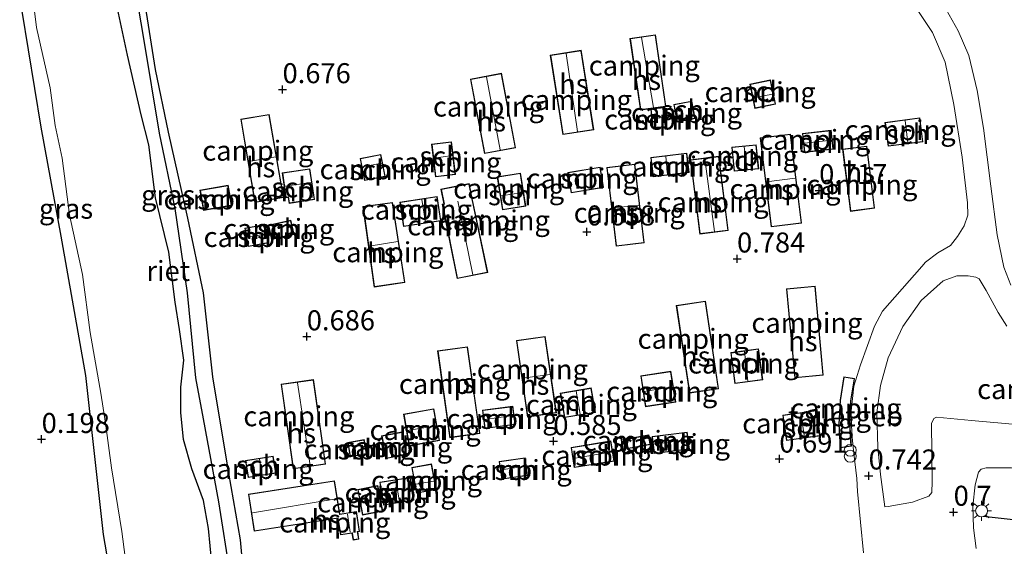
# Model space of a CAD drawing. Units: metres. Extents: x 150000 to 158237, y 550000 to 556252.
# Drawn here: x 156771 to 156894, y 553105 to 553171 of the extents above; entities that cross this region are included whole.
import ezdxf
from ezdxf.enums import TextEntityAlignment as Align

# ---------------------------------------------------------------- set-up
doc = ezdxf.new("R2010")
doc.units = ezdxf.units.M
doc.layers.get('0').update_dxf_attribs({"lineweight": 25})
for name, color, linetype in [('B-ME-GW-HOOGTEPUNT-S-B1', 10, 'Continuous'), ('B-ME-GW-INSTEEKWATERGANG-L-B1', 10, 'Continuous'), ('B-ME-IE-RIET-GV-B6', 10, 'Continuous'), ('B-ME-IE-TERREINAFSCHEIDING-HAAG-L-B1', 10, 'Continuous')]:
    doc.layers.add(name, color=color, linetype=linetype)
for name, color, linetype, lineweight in [('B-ME-IE-GRASLAND-GV-B6', 93, 'Continuous', 18), ('B-ME-IE-GRONDWERKLIJN-GROND_INGERICHT-GV-B6', 253, 'Continuous', 18), ('B-ME-IE-INRICHTINGSELEMENT-S-B1', 253, 'Continuous', 18), ('B-ME-IE-MEUBILAIR_WEGMEUBILAIR-LICHTMAST-S-B1', 8, 'Continuous', 18), ('B-ME-KG-KADASTRAAL-DAKRAND-L-B1', 13, 'Continuous', 18), ('B-ME-KG-KADASTRAAL-NOKLIJN-L-B1', 13, 'Continuous', 18), ('B-ME-OG-BEBOUWING-GV-B6', 173, 'Continuous', 18), ('B-ME-OG-WATER-GV-B6', 153, 'Continuous', 18), ('B-ME-VH-VERH_SOORT-BITUMEN-GV-B6', 8, 'IE-TERREINAFSCHEIDING-NATUURLIJK-HOUTWAL', 18)]:
    doc.layers.add(name, color=color, linetype=linetype, lineweight=lineweight)
doc.styles.add('NLCS-ISO', font='NLCS-ISO.TTF')
doc.linetypes.add('IE-TERREINAFSCHEIDING-NATUURLIJK-HOUTWAL', pattern='A,7,-1.5,[67,NLCS.SHX,S=0.75,R=45,X=0,Y=0],-1.5,7,-1.5,[70,NLCS.SHX,S=0.75,R=0,X=0,Y=0],-1.5', length=20)

# ---------------------------------------------------------------- blocks, each defined once
blk = doc.blocks.new('hoogtepunt')
for p, q in [((-0.5, 0), (0.5, 0)), ((0, 0.5), (0, -0.5))]:
    blk.add_line(p, q)
blk = doc.blocks.new('prullenbak')
for centre in [(-0.375, 0), (0.375, 0)]:
    blk.add_circle(centre, 0.75)
blk = doc.blocks.new('lantaarnpaal')
for p, q in [((0, 0.75), (0, 1.25)), ((-0.75, 0), (-1.25, 0)), ((-0.88, 0.88), (-0.53, 0.53)), ((0.53, 0.53), (0.88, 0.88)), ((0.75, 0), (1.25, 0)), ((-0.53, -0.53), (-0.88, -0.88)), ((0, -0.75), (0, -1.25)), ((0.53, -0.53), (0.88, -0.88))]:
    blk.add_line(p, q)
blk.add_circle((0, 0), 0.75)

msp = doc.modelspace()

# ---------------------------------------------------------------- linework, layer by layer
at = {"layer": 'B-ME-GW-INSTEEKWATERGANG-L-B1'}
for points in [[(156757.666, 553258.057, 0.284), (156757.963, 553257.3, 0.247), (156758.151, 553256.822, 0.254), (156758.405, 553251.541, 0.158), (156760.635, 553238.512, 0.153), (156764.162, 553220.431, 0.18), (156766.002, 553214.35, 0.164), (156766.517, 553211.804, 0.148), (156766.663, 553206.888, 0.126), (156768.15, 553193.956, 0.094), (156770.227, 553176.755, 0.068), (156773.385, 553157.375, 0.212), (156775.897, 553143.795, 0.11), (156778.953, 553126.368, 0.116), (156781.18, 553106.513, 0.164), (156783.742, 553091.559, 0.164), (156786.74, 553076.337, 0.153), (156788.679, 553064.294, 0.153), (156791.024, 553048.998, 0.158), (156792.805, 553038.693, 0.27), (156792.408, 553035.725, 0.666)], [(156799.003, 553098.154, 0.517), (156798.314, 553105.846, 0.527), (156796.839, 553114.178, 0.522), (156794.864, 553126.211, 0.506), (156793.703, 553136.7, 0.469), (156791.733, 553146.036, 0.431), (156789.305, 553156.784, 0.389), (156787.705, 553164.603, 0.389), (156786.433, 553172.519, 0.319), (156786.946, 553173.465, 0.351), (156786.671, 553176.002, 0.421), (156785.18, 553183.854, 0.559), (156786.29, 553184.262, 0.602), (156786.444, 553184.545, 0.602), (156785.578, 553184.924, 0.586), (156784.358, 553185.158, 0.607), (156783.635, 553188.673, 0.634), (156783.091, 553193.592, 0.607), (156783.671, 553194.715, 0.714), (156782.671, 553204.26, 0.703), (156781.27, 553213.685, 0.623)]]:
    msp.add_polyline3d(points, dxfattribs=at)
at = {"layer": 'B-ME-IE-GRASLAND-GV-B6'}
for points in [[(156797.024, 553101.348, -0.39), (156795.552, 553110.62, -0.39), (156793.646, 553120.956, -0.39), (156792.685, 553126.083, -0.39), (156791.646, 553136.715, -0.39), (156790.121, 553147.244, -0.39), (156788.169, 553156.66, -0.39), (156786.195, 553168.46, -0.39), (156784.896, 553176.072, -0.39), (156783.858, 553182.806, -0.39), (156782.36, 553189.882, -0.39), (156781.53, 553196.718, -0.39), (156779.963, 553204.967, -0.39), (156778.6, 553216.972, -0.39), (156778.381, 553218.029, -0.39), (156777.911, 553220.483, -0.39), (156777.651, 553221.172, -0.39), (156773.736, 553236.109, -0.39), (156773.102, 553239.056, -0.39)], [(156770.449, 553189.366, -0.39), (156770.986, 553185.676, -0.39), (156771.782, 553178.294, -0.39), (156772.856, 553169.843, -0.39), (156774.537, 553162.286, -0.39), (156775.172, 553157.593, -0.39), (156776.058, 553153.531, -0.39), (156776.961, 553146.457, -0.39), (156778.574, 553138.999, -0.39), (156779.531, 553131.744, -0.39), (156780.863, 553124.163, -0.39), (156781.447, 553120.447, -0.39), (156782.195, 553114.836, -0.39), (156783.478, 553106.883, -0.39), (156783.911, 553103.678, -0.39)], [(156770.227, 553176.755, 0.068), (156773.385, 553157.375, 0.212), (156775.897, 553143.795, 0.11), (156778.953, 553126.368, 0.116), (156781.18, 553106.513, 0.164), (156783.742, 553091.559, 0.164)], [(156783.742, 553091.559, 0.164), (156781.18, 553106.513, 0.164), (156778.953, 553126.368, 0.116), (156775.897, 553143.795, 0.11), (156773.385, 553157.375, 0.212), (156770.227, 553176.755, 0.068)], [(156786.433, 553172.519, 0.319), (156787.705, 553164.603, 0.389), (156789.305, 553156.784, 0.389), (156791.733, 553146.036, 0.431), (156793.703, 553136.7, 0.469), (156794.864, 553126.211, 0.506), (156796.839, 553114.178, 0.522), (156798.314, 553105.846, 0.527), (156799.003, 553098.154, 0.517)], [(156890.184, 553104.76, 0.651), (156889.86, 553107.335, 0.651), (156889.771, 553110.06, 0.64), (156890.056, 553112.736, 0.64), (156890.472, 553114.295, 0.64), (156890.799, 553114.671, 0.646), (156891.422, 553114.855, 0.657), (156894.615, 553114.843, 0.683), (156896.193, 553114.632, 0.721)]]:
    msp.add_polyline3d(points, dxfattribs=at)
at = {"layer": 'B-ME-IE-GRONDWERKLIJN-GROND_INGERICHT-GV-B6'}
for points in [[(156799.003, 553098.154, 0.517), (156798.314, 553105.846, 0.527), (156796.839, 553114.178, 0.522), (156794.864, 553126.211, 0.506), (156793.703, 553136.7, 0.469), (156791.733, 553146.036, 0.431), (156789.305, 553156.784, 0.389), (156787.705, 553164.603, 0.389), (156786.433, 553172.519, 0.319)], [(156882.492, 553172.596, 0.857), (156884.727, 553169.226, 0.846), (156886.308, 553165.503, 0.846), (156887.388, 553160.234, 0.814), (156888.461, 553153.646, 0.76), (156889.114, 553147.931, 0.749), (156889.171, 553146.391, 0.744), (156888.679, 553145.088, 0.755), (156887.845, 553143.723, 0.707), (156886.972, 553142.627, 0.712), (156885.414, 553141.687, 0.717), (156883.885, 553140.515, 0.68), (156883.395, 553140.011, 0.669), (156878.506, 553134.412, 0.674), (156877.499, 553132.557, 0.669), (156875.736, 553127.724, 0.674), (156874.894, 553125.04, 0.68), (156874.571, 553121.951, 0.664), (156874.667, 553119.065, 0.658), (156874.9, 553116.659, 0.664), (156875.277, 553113.497, 0.653), (156875.355, 553111.884, 0.637), (156876.138, 553104.252, 0.621)], [(156894.529, 553137.668, 0.777), (156893.63, 553139.902, 0.772), (156892.829, 553143.95, 0.798), (156892.023, 553150.02, 0.814), (156891.113, 553157.25, 0.841), (156890.311, 553161.972, 0.83), (156889.292, 553166.353, 0.862), (156887.951, 553169.408, 0.867), (156886.441, 553172.095, 0.883)], [(156846.954, 553168.481, 0.693), (156848.258, 553159.525, 0.693), (156851.43, 553159.987, 0.693), (156850.126, 553168.943, 0.693), (156846.954, 553168.481, 0.693)], [(156842.427, 553157.061, 0.755), (156840.879, 553166.987, 0.755), (156837.006, 553166.383, 0.755), (156838.554, 553156.457, 0.755), (156842.427, 553157.061, 0.755)], [(156827.036, 553163.393, 0.601), (156828.79, 553154.092, 0.601), (156832.662, 553154.822, 0.601), (156830.908, 553164.123, 0.601), (156827.036, 553163.393, 0.601)], [(156861.945, 553162.769, 0.724), (156862.559, 553159.733, 0.724), (156865.134, 553160.254, 0.724), (156864.52, 553163.29, 0.724), (156861.945, 553162.769, 0.724)], [(156851.412, 553157.443, 0.58), (156851.178, 553159.85, 0.58), (156849.556, 553159.692, 0.58), (156849.79, 553157.285, 0.58), (156851.412, 553157.443, 0.58)], [(156855.092, 553158.466, 0.631), (156854.669, 553160.653, 0.631), (156852.419, 553160.218, 0.631), (156852.842, 553158.031, 0.631), (156855.092, 553158.466, 0.631)], [(156798.34, 553158.372, 0.57), (156800.123, 553147.977, 0.57), (156803.683, 553148.588, 0.57), (156801.9, 553158.983, 0.57), (156798.34, 553158.372, 0.57)], [(156878.803, 553157.992, 0.693), (156879.19, 553154.998, 0.693), (156883.534, 553155.559, 0.693), (156883.147, 553158.553, 0.693), (156878.803, 553157.992, 0.693)], [(156868.387, 553145.41, 0.728), (156867.009, 553156.531, 0.728), (156863.217, 553156.061, 0.728), (156864.595, 553144.94, 0.728), (156868.387, 553145.41, 0.728)], [(156868.498, 553156.596, 0.736), (156868.767, 553154.241, 0.736), (156872.353, 553154.65, 0.736), (156872.084, 553157.005, 0.736), (156868.498, 553156.596, 0.736)], [(156825.152, 553151.49, 0.651), (156824.661, 553155.564, 0.651), (156822.186, 553155.266, 0.651), (156822.677, 553151.192, 0.651), (156825.152, 553151.49, 0.651)], [(156859.67, 553154.883, 0.728), (156859.984, 553151.877, 0.728), (156863.03, 553152.195, 0.728), (156862.716, 553155.201, 0.728), (156859.67, 553154.883, 0.728)], [(156877.516, 553147.257, 0.697), (156876.519, 553155.028, 0.697), (156873.516, 553154.643, 0.697), (156874.513, 553146.872, 0.697), (156877.516, 553147.257, 0.697)], [(156816.381, 553151.245, 0.643), (156815.828, 553153.992, 0.643), (156813.262, 553153.475, 0.643), (156813.815, 553150.728, 0.643), (156816.381, 553151.245, 0.643)], [(156854.336, 553151.718, 0.728), (156854.048, 553154.146, 0.728), (156849.558, 553153.613, 0.728), (156849.846, 553151.185, 0.728), (156854.336, 553151.718, 0.728)], [(156859.221, 553144.488, 0.728), (156858.072, 553153.753, 0.728), (156854.513, 553153.312, 0.728), (156855.662, 553144.047, 0.728), (156859.221, 553144.488, 0.728)], [(156848.735, 553142.939, 0.767), (156847.551, 553152.769, 0.767), (156844.057, 553152.348, 0.767), (156845.241, 553142.518, 0.767), (156848.735, 553142.939, 0.767)], [(156807.555, 553148.345, 0.613), (156806.979, 553152.203, 0.613), (156803.528, 553151.688, 0.613), (156803.991, 553148.583, 0.613), (156804.278, 553148.626, 0.613), (156804.391, 553147.873, 0.613), (156807.555, 553148.345, 0.613)], [(156830.385, 553151.197, 0.643), (156831.037, 553147.052, 0.643), (156833.935, 553147.508, 0.643), (156833.283, 553151.653, 0.643), (156830.385, 553151.197, 0.643)], [(156839.192, 553151.729, 0.592), (156839.61, 553149.192, 0.592), (156843.662, 553149.86, 0.592), (156843.244, 553152.397, 0.592), (156839.192, 553151.729, 0.592)], [(156797.228, 553147.606, 0.599), (156796.792, 553150.134, 0.599), (156793.243, 553149.522, 0.599), (156793.679, 553146.994, 0.599), (156797.228, 553147.606, 0.599)], [(156829.192, 553139.239, 0.686), (156827.259, 553148.437, 0.686), (156826.876, 553150.346, 0.686), (156823.352, 553149.638, 0.686), (156823.715, 553147.831, 0.686), (156823.515, 553147.791, 0.686), (156825.387, 553138.474, 0.686), (156829.192, 553139.239, 0.686)], [(156818.223, 553148.032, 0.554), (156818.692, 553144.973, 0.554), (156823.35, 553145.687, 0.554), (156822.881, 553148.746, 0.554), (156818.223, 553148.032, 0.554)], [(156818.845, 553137.973, 0.707), (156817.292, 553148.004, 0.707), (156813.607, 553147.496, 0.707), (156814.997, 553137.417, 0.707), (156818.845, 553137.973, 0.707)], [(156801.835, 553142.944, 0.59), (156801.407, 553145.249, 0.59), (156798.852, 553144.775, 0.59), (156799.28, 553142.47, 0.59), (156801.835, 553142.944, 0.59)], [(156801.813, 553145.15, 0.617), (156802.2, 553143.374, 0.617), (156804.997, 553143.983, 0.617), (156804.61, 553145.759, 0.617), (156801.813, 553145.15, 0.617)], [(156900.361, 553119.814, 0.715), (156889.59, 553120.772, 0.726), (156885.249, 553121.161, 0.699), (156884.893, 553121.016, 0.694), (156884.605, 553120.373, 0.699), (156884.71, 553113.147, 0.678), (156884.639, 553111.77, 0.678), (156884.297, 553111.31, 0.662), (156882.251, 553110.545, 0.667), (156879.22, 553110.007, 0.678), (156878.795, 553109.961, 0.651), (156878.232, 553114.02, 0.689), (156877.911, 553117.394, 0.71), (156877.791, 553121.705, 0.699), (156878.257, 553125.113, 0.678), (156879.186, 553128.577, 0.689), (156881.013, 553132.507, 0.689), (156883.324, 553135.743, 0.694), (156886.069, 553138.191, 0.71), (156887.796, 553138.821, 0.715), (156889.188, 553138.835, 0.721), (156890.161, 553138.644, 0.721), (156890.578, 553138.449, 0.721), (156891.448, 553136.992, 0.726), (156892.939, 553134.243, 0.742), (156894.006, 553132.526, 0.731)], [(156870.072, 553137.533, 0.677), (156866.502, 553137.201, 0.677), (156867.535, 553126.087, 0.677), (156871.105, 553126.419, 0.677), (156870.072, 553137.533, 0.677)], [(156852.733, 553135.117, 0.591), (156854.376, 553124.183, 0.591), (156858.018, 553124.73, 0.591), (156856.375, 553135.664, 0.591), (156852.733, 553135.117, 0.591)], [(156832.768, 553130.736, 0.638), (156834.176, 553121.193, 0.638), (156837.768, 553121.723, 0.638), (156836.36, 553131.266, 0.638), (156832.768, 553130.736, 0.638)], [(156822.929, 553129.45, 0.783), (156824.454, 553118.615, 0.783), (156828.199, 553119.142, 0.783), (156826.674, 553129.977, 0.783), (156822.929, 553129.45, 0.783)], [(156859.536, 553129.232, 0.694), (156860.063, 553125.36, 0.694), (156863.538, 553125.833, 0.694), (156863.011, 553129.705, 0.694), (156859.536, 553129.232, 0.694)], [(156852.673, 553123.059, 0.728), (156852.076, 553126.913, 0.728), (156848.309, 553126.329, 0.728), (156848.906, 553122.475, 0.728), (156852.673, 553123.059, 0.728)], [(156803.382, 553125.278, 0.647), (156804.899, 553114.721, 0.647), (156808.947, 553115.303, 0.647), (156807.43, 553125.86, 0.647), (156803.382, 553125.278, 0.647)], [(156873.659, 553126.225, 0.683), (156873.192, 553123.282, 0.683), (156873.042, 553120.306, 0.683), (156873.21, 553117.331, 0.683), (156874.603, 553117.544, 0.683), (156874.427, 553120.375, 0.683), (156874.557, 553123.21, 0.683), (156874.993, 553126.013, 0.683), (156873.659, 553126.225, 0.683)], [(156842.649, 553121.775, 0.693), (156842.129, 553124.831, 0.693), (156838.253, 553124.171, 0.693), (156838.773, 553121.115, 0.693), (156842.649, 553121.775, 0.693)], [(156823.174, 553118.247, 0.694), (156822.462, 553122.224, 0.694), (156818.679, 553121.547, 0.694), (156819.391, 553117.57, 0.694), (156823.174, 553118.247, 0.694)], [(156832.621, 553120.244, 0.583), (156832.317, 553122.541, 0.583), (156828.526, 553122.039, 0.583), (156828.83, 553119.742, 0.583), (156832.621, 553120.244, 0.583)], [(156866.05, 553121.434, 0.639), (156866.49, 553118.253, 0.639), (156870.7, 553118.835, 0.639), (156870.26, 553122.016, 0.639), (156866.05, 553121.434, 0.639)], [(156819.06, 553116.523, 0.587), (156818.504, 553119.336, 0.587), (156815.942, 553118.83, 0.587), (156816.498, 553116.017, 0.587), (156819.06, 553116.523, 0.587)], [(156854.378, 553117.193, 0.613), (156854.112, 553119.317, 0.613), (156849.715, 553118.767, 0.613), (156849.981, 553116.643, 0.613), (156854.378, 553117.193, 0.613)], [(156814.086, 553116.578, 0.636), (156813.774, 553118.369, 0.636), (156811.705, 553118.009, 0.636), (156812.017, 553116.218, 0.636), (156814.086, 553116.578, 0.636)], [(156844.985, 553115.701, 0.68), (156844.577, 553118.208, 0.68), (156839.594, 553117.397, 0.68), (156840.002, 553114.89, 0.68), (156844.985, 553115.701, 0.68)], [(156849.294, 553118.963, 0.685), (156845.849, 553118.341, 0.685), (156846.068, 553117.128, 0.685), (156849.513, 553117.75, 0.685), (156849.294, 553118.963, 0.685)], [(156799.257, 553113.641, 0.614), (156802.729, 553114.165, 0.614), (156802.407, 553116.3, 0.614), (156798.935, 553115.776, 0.614), (156799.257, 553113.641, 0.614)], [(156834.17, 553113.888, 0.66), (156833.85, 553116.093, 0.66), (156830.624, 553115.625, 0.66), (156830.944, 553113.42, 0.66), (156834.17, 553113.888, 0.66)], [(156822.778, 553112.148, 0.634), (156822.176, 553115.34, 0.634), (156819.703, 553114.874, 0.634), (156820.305, 553111.682, 0.634), (156822.778, 553112.148, 0.634)], [(156813.174, 553106.887, 0.687), (156812.784, 553109.394, 0.687), (156810.703, 553109.071, 0.687), (156810.056, 553113.229, 0.687), (156799.306, 553111.557, 0.687), (156800.026, 553106.928, 0.687), (156810.477, 553108.553, 0.687), (156810.802, 553106.464, 0.687), (156812.237, 553106.688, 0.687), (156812.371, 553105.829, 0.687), (156813.101, 553105.942, 0.687), (156812.959, 553106.853, 0.687), (156813.174, 553106.887, 0.687)], [(156819.956, 553110.802, 0.593), (156819.491, 553113.657, 0.593), (156815.7, 553113.039, 0.593), (156816.165, 553110.184, 0.593), (156819.956, 553110.802, 0.593)], [(156816.072, 553109.431, 0.702), (156815.473, 553112.628, 0.702), (156812.948, 553112.155, 0.702), (156813.547, 553108.958, 0.702), (156816.072, 553109.431, 0.702)]]:
    msp.add_polyline3d(points, dxfattribs=at)
at = {"layer": 'B-ME-IE-RIET-GV-B6'}
for points in [[(156773.102, 553239.056, -0.39), (156773.736, 553236.109, -0.39), (156777.651, 553221.172, -0.39), (156777.911, 553220.483, -0.39), (156778.381, 553218.029, -0.39), (156778.6, 553216.972, -0.39), (156779.963, 553204.967, -0.39), (156781.53, 553196.718, -0.39), (156782.36, 553189.882, -0.39), (156783.858, 553182.806, -0.39), (156784.896, 553176.072, -0.39), (156786.195, 553168.46, -0.39), (156788.169, 553156.66, -0.39), (156790.121, 553147.244, -0.39), (156791.646, 553136.715, -0.39), (156792.685, 553126.083, -0.39), (156793.646, 553120.956, -0.39), (156795.552, 553110.62, -0.39), (156797.024, 553101.348, -0.39)], [(156794.719, 553102.961, -0.39), (156794.313, 553107.273, -0.39), (156793.675, 553110.764, -0.39), (156792.225, 553114.727, -0.39), (156791.185, 553118.376, -0.39), (156790.855, 553121.76, -0.39), (156790.867, 553124.929, -0.39), (156791.221, 553128.279, -0.39), (156790.679, 553132.114, -0.39), (156790.146, 553135.518, -0.39), (156789.362, 553141.775, -0.39), (156787.708, 553148.566, -0.39), (156786.853, 553155.198, -0.39), (156785.9, 553158.952, -0.39), (156784.219, 553166.368, -0.39), (156782.964, 553172.209, -0.39)]]:
    msp.add_polyline3d(points, dxfattribs=at)
at = {"layer": 'B-ME-IE-TERREINAFSCHEIDING-HAAG-L-B1'}
msp.add_polyline3d([(156891.064, 553108.806, 0.66), (156905.395, 553107.213, 0.698), (156921.211, 553105.067, 0.719)], dxfattribs=at)
at = {"layer": 'B-ME-KG-KADASTRAAL-DAKRAND-L-B1'}
for points in [[(156848.3, 553159.582, 3.213), (156847.011, 553168.439, 3.342), (156850.084, 553168.886, 3.342), (156851.374, 553160.029, 3.351), (156848.3, 553159.582, 3.213)], [(156840.837, 553166.93, 3.684), (156842.37, 553157.103, 3.647), (156838.595, 553156.514, 3.643), (156837.063, 553166.341, 3.718), (156840.837, 553166.93, 3.684)], [(156828.83, 553154.15, 3.563), (156827.094, 553163.353, 3.484), (156830.868, 553164.065, 3.472), (156832.603, 553154.862, 3.622), (156828.83, 553154.15, 3.563)], [(156864.481, 553163.231, 2.767), (156865.075, 553160.293, 2.744), (156862.598, 553159.792, 2.744), (156862.004, 553162.73, 2.744), (156864.481, 553163.231, 2.767)], [(156852.478, 553160.178, 2.755), (156854.629, 553160.594, 2.741), (156855.033, 553158.506, 2.695), (156852.881, 553158.09, 2.698), (156852.478, 553160.178, 2.755)], [(156800.164, 553148.035, 3.431), (156798.398, 553158.331, 3.431), (156801.86, 553158.925, 3.463), (156803.626, 553148.629, 3.463), (156800.164, 553148.035, 3.431)], [(156849.835, 553157.34, 2.255), (156849.611, 553159.647, 2.259), (156851.133, 553159.795, 2.259), (156851.358, 553157.488, 2.259), (156849.835, 553157.34, 2.255)], [(156883.478, 553155.602, 2.844), (156879.233, 553155.054, 2.548), (156878.859, 553157.949, 2.577), (156883.104, 553158.497, 2.81), (156883.478, 553155.602, 2.844)], [(156864.638, 553144.996, 3.689), (156863.273, 553156.018, 3.642), (156866.966, 553156.475, 3.642), (156868.332, 553145.453, 3.642), (156864.638, 553144.996, 3.689)], [(156872.298, 553154.694, 2.822), (156868.811, 553154.296, 2.818), (156868.554, 553156.552, 2.756), (156872.04, 553156.949, 2.756), (156872.298, 553154.694, 2.822)], [(156822.242, 553155.222, 2.551), (156824.617, 553155.508, 2.576), (156825.096, 553151.534, 2.393), (156822.72, 553151.248, 2.397), (156822.242, 553155.222, 2.551)], [(156860.029, 553151.932, 2.591), (156859.725, 553154.838, 2.595), (156862.672, 553155.146, 2.595), (156862.975, 553152.24, 2.595), (156860.029, 553151.932, 2.591)], [(156876.476, 553154.972, 3.283), (156877.46, 553147.3, 3.338), (156874.556, 553146.928, 3.338), (156873.572, 553154.599, 3.338), (156876.476, 553154.972, 3.283)], [(156813.854, 553150.787, 2.809), (156813.321, 553153.436, 2.947), (156815.789, 553153.933, 2.93), (156816.322, 553151.284, 2.792), (156813.854, 553150.787, 2.809)], [(156854.28, 553151.762, 2.566), (156849.89, 553151.241, 2.133), (156849.613, 553153.569, 2.141), (156854.004, 553154.09, 2.519), (156854.28, 553151.762, 2.566)], [(156855.705, 553144.103, 3.618), (156854.569, 553153.269, 3.504), (156858.029, 553153.698, 3.525), (156859.165, 553144.532, 3.525), (156855.705, 553144.103, 3.618)], [(156845.285, 553142.574, 3.249), (156844.113, 553152.304, 3.27), (156847.507, 553152.713, 3.27), (156848.679, 553142.982, 3.292), (156845.285, 553142.574, 3.249)], [(156803.585, 553151.646, 2.621), (156806.937, 553152.146, 2.621), (156807.498, 553148.387, 2.27), (156804.433, 553147.93, 2.27), (156804.32, 553148.682, 2.486), (156804.033, 553148.64, 2.486), (156803.585, 553151.646, 2.621)], [(156831.079, 553147.109, 2.519), (156830.442, 553151.155, 2.468), (156833.241, 553151.596, 2.443), (156833.878, 553147.549, 2.612), (156831.079, 553147.109, 2.519)], [(156839.249, 553151.688, 2.957), (156843.203, 553152.34, 2.957), (156843.605, 553149.902, 3.156), (156839.651, 553149.25, 3.16), (156839.249, 553151.688, 2.957)], [(156797.17, 553147.647, 2.673), (156793.72, 553147.052, 2.679), (156793.301, 553149.482, 2.772), (156796.751, 553150.077, 2.751), (156797.17, 553147.647, 2.673)], [(156825.426, 553138.533, 3.508), (156823.574, 553147.752, 3.508), (156823.774, 553147.792, 3.457), (156823.411, 553149.599, 2.935), (156826.836, 553150.287, 3.003), (156827.21, 553148.427, 3.555), (156829.133, 553139.278, 3.559), (156825.426, 553138.533, 3.508)], [(156815.04, 553137.474, 3.623), (156813.663, 553147.453, 3.555), (156817.25, 553147.948, 3.555), (156818.788, 553138.015, 3.563), (156815.04, 553137.474, 3.623)], [(156818.28, 553147.99, 2.434), (156822.839, 553148.689, 2.566), (156823.293, 553145.729, 2.613), (156818.734, 553145.03, 2.536), (156818.28, 553147.99, 2.434)], [(156801.777, 553142.984, 2.408), (156799.32, 553142.528, 2.405), (156798.911, 553144.735, 2.39), (156801.367, 553145.191, 2.387), (156801.777, 553142.984, 2.408)], [(156801.872, 553145.112, 2.342), (156804.572, 553145.7, 2.342), (156804.937, 553144.022, 2.435), (156802.238, 553143.434, 2.441), (156801.872, 553145.112, 2.342)], [(156867.58, 553126.141, 3.457), (156866.556, 553137.156, 3.461), (156870.027, 553137.478, 3.461), (156871.051, 553126.464, 3.448), (156867.58, 553126.141, 3.457)], [(156854.418, 553124.24, 3.66), (156852.79, 553135.075, 3.699), (156856.333, 553135.607, 3.699), (156857.961, 553124.772, 3.66), (156854.418, 553124.24, 3.66)], [(156834.218, 553121.25, 3.397), (156832.825, 553130.694, 3.473), (156836.318, 553131.209, 3.503), (156837.711, 553121.765, 3.478), (156834.218, 553121.25, 3.397)], [(156826.631, 553129.921, 3.652), (156828.143, 553119.185, 3.618), (156824.497, 553118.671, 3.618), (156822.986, 553129.407, 3.618), (156826.631, 553129.921, 3.652)], [(156862.968, 553129.649, 2.663), (156863.482, 553125.876, 2.663), (156860.106, 553125.416, 2.663), (156859.592, 553129.189, 2.663), (156862.968, 553129.649, 2.663)], [(156852.616, 553123.101, 3.074), (156848.948, 553122.532, 3.074), (156848.366, 553126.287, 3.023), (156852.034, 553126.856, 3.028), (156852.616, 553123.101, 3.074)], [(156804.941, 553114.778, 3.511), (156803.439, 553125.236, 3.595), (156807.388, 553125.803, 3.626), (156808.89, 553115.345, 3.626), (156804.941, 553114.778, 3.511)], [(156873.257, 553117.389, 2.283), (156873.092, 553120.306, 2.334), (156873.242, 553123.277, 2.346), (156873.701, 553126.168, 2.319), (156874.936, 553125.972, 2.029), (156874.508, 553123.215, 2.036), (156874.377, 553120.375, 2.069), (156874.55, 553117.587, 2.127), (156873.257, 553117.389, 2.283)], [(156838.311, 553124.13, 2.565), (156842.088, 553124.773, 2.582), (156842.592, 553121.816, 2.586), (156838.814, 553121.173, 2.463), (156838.311, 553124.13, 2.565)], [(156823.116, 553118.287, 2.57), (156819.431, 553117.628, 2.655), (156818.737, 553121.507, 2.561), (156822.422, 553122.166, 2.561), (156823.116, 553118.287, 2.57)], [(156832.565, 553120.287, 2.752), (156828.873, 553119.798, 2.752), (156828.582, 553121.996, 2.752), (156832.274, 553122.484, 2.752), (156832.565, 553120.287, 2.752)], [(156870.644, 553118.878, 2.557), (156866.533, 553118.309, 2.557), (156866.107, 553121.391, 2.561), (156870.218, 553121.959, 2.561), (156870.644, 553118.878, 2.557)], [(156819.001, 553116.562, 2.81), (156816.537, 553116.076, 2.81), (156816.001, 553118.79, 2.988), (156818.465, 553119.277, 3.015), (156819.001, 553116.562, 2.81)], [(156854.322, 553117.236, 2.837), (156850.024, 553116.699, 2.837), (156849.771, 553118.724, 2.837), (156854.069, 553119.261, 2.837), (156854.322, 553117.236, 2.837)], [(156814.028, 553116.619, 2.54), (156812.058, 553116.276, 2.54), (156811.763, 553117.968, 2.906), (156813.734, 553118.311, 2.87), (156814.028, 553116.619, 2.54)], [(156844.928, 553115.742, 2.858), (156840.043, 553114.947, 2.841), (156839.651, 553117.356, 2.85), (156844.536, 553118.151, 2.913), (156844.928, 553115.742, 2.858)], [(156845.907, 553118.301, 2.196), (156849.254, 553118.905, 2.196), (156849.455, 553117.791, 2.281), (156846.108, 553117.186, 2.302), (156845.907, 553118.301, 2.196)], [(156798.992, 553115.734, 2.637), (156802.365, 553116.243, 2.676), (156802.672, 553114.207, 2.673), (156799.299, 553113.697, 2.689), (156798.992, 553115.734, 2.637)], [(156834.113, 553113.93, 2.769), (156830.986, 553113.477, 2.769), (156830.681, 553115.583, 2.769), (156833.808, 553116.036, 2.769), (156834.113, 553113.93, 2.769)], [(156822.72, 553112.188, 2.71), (156820.345, 553111.74, 2.71), (156819.762, 553114.834, 2.391), (156822.137, 553115.282, 2.434), (156822.72, 553112.188, 2.71)], [(156799.363, 553111.516, 3.771), (156810.015, 553113.172, 3.565), (156810.661, 553109.014, 3.402), (156810.711, 553109.021, 2.289), (156812.743, 553109.337, 2.289), (156813.117, 553106.928, 2.256), (156812.902, 553106.895, 2.256), (156813.044, 553105.984, 2.183), (156812.412, 553105.886, 2.204), (156812.287, 553106.695, 2.204), (156812.279, 553106.745, 2.413), (156810.844, 553106.521, 2.386), (156810.527, 553108.561, 2.386), (156810.519, 553108.611, 3.381), (156800.067, 553106.985, 3.571), (156799.363, 553111.516, 3.771)], [(156819.899, 553110.843, 2.743), (156816.206, 553110.241, 2.764), (156815.757, 553112.998, 2.782), (156819.449, 553113.599, 2.782), (156819.899, 553110.843, 2.743)], [(156815.433, 553112.57, 3.163), (156816.014, 553109.471, 3.166), (156813.587, 553109.016, 3.166), (156813.006, 553112.115, 3.166), (156815.433, 553112.57, 3.163)]]:
    msp.add_polyline3d(points, dxfattribs=at)
at = {"layer": 'B-ME-KG-KADASTRAAL-NOKLIJN-L-B1'}
for p, q in [((156848.393, 553168.59, 3.755), (156849.879, 553159.862, 3.755)), ((156838.973, 553166.589, 4.251), (156840.419, 553156.849, 4.251)), ((156829.036, 553163.668, 4.126), (156830.759, 553154.565, 4.126)), ((156864.774, 553161.531, 2.955), (156862.392, 553161.064, 2.955)), ((156851.199, 553158.6, 2.476), (156849.774, 553158.481, 2.476)), ((156881.316, 553158.215, 3.162), (156881.647, 553155.416, 3.162)), ((156861.223, 553154.945, 3.075), (156861.586, 553152.145, 3.075)), ((156872.125, 553155.766, 3.384), (156868.737, 553155.385, 3.384)), ((156802.708, 553153.682, 4.014), (156799.344, 553153.112, 4.014)), ((156824.768, 553153.842, 2.859), (156822.498, 553153.512, 2.859)), ((156851.437, 553153.735, 2.91), (156851.645, 553151.499, 2.91)), ((156815.949, 553152.885, 2.95), (156813.569, 553152.456, 2.95)), ((156856.304, 553153.433, 3.911), (156857.498, 553144.375, 3.839)), ((156807.137, 553150.467, 3.053), (156803.88, 553150.008, 3.053)), ((156867.592, 553151.013, 3.892), (156863.997, 553150.581, 3.892)), ((156833.562, 553149.236, 3.067), (156830.86, 553148.823, 3.067)), ((156820.952, 553148.349, 3.117), (156821.414, 553145.492, 3.117)), ((156825.452, 553148.135, 4.081), (156827.321, 553138.965, 4.081)), ((156848.07, 553147.626, 3.691), (156844.763, 553147.326, 3.691)), ((156801.524, 553144.07, 2.976), (156799.166, 553143.632, 2.976)), ((156817.949, 553143.109, 3.767), (156814.39, 553142.551, 3.767)), ((156861.246, 553129.364, 3.397), (156861.693, 553125.683, 3.397)), ((156805.432, 553125.472, 4.101), (156807.015, 553115.126, 4.101)), ((156836.962, 553126.505, 3.664), (156833.564, 553126.026, 3.664)), ((156840.238, 553124.408, 3.146), (156840.737, 553121.551, 3.146)), ((156852.278, 553124.957, 3.38), (156848.712, 553124.378, 3.38)), ((156832.368, 553121.372, 3.474), (156828.782, 553120.866, 3.474)), ((156868.291, 553121.643, 3.151), (156868.735, 553118.664, 3.151)), ((156822.739, 553120.108, 3.262), (156819.149, 553119.492, 3.262)), ((156854.132, 553118.357, 3.244), (156849.937, 553117.801, 3.244)), ((156844.698, 553116.845, 3.354), (156839.922, 553116.002, 3.354)), ((156800.694, 553115.94, 3.175), (156801.006, 553114.006, 3.175)), ((156833.897, 553115.071, 3.176), (156830.873, 553114.606, 3.176)), ((156817.729, 553113.268, 3.354), (156818.181, 553110.614, 3.356)), ((156822.478, 553113.199, 3.194), (156820.198, 553112.791, 3.194)), ((156810.252, 553110.993, 4.331), (156799.82, 553109.224, 4.331)), ((156811.669, 553109.069, 2.806), (156812.022, 553106.806, 2.813))]:
    msp.add_line(p, q, dxfattribs=at)
at = {"layer": 'B-ME-OG-BEBOUWING-GV-B6'}
for points in [[(156848.258, 553159.525, 0.693), (156846.954, 553168.481, 0.693), (156850.126, 553168.943, 0.693), (156851.43, 553159.987, 0.693), (156848.258, 553159.525, 0.693)], [(156840.879, 553166.987, 0.755), (156842.427, 553157.061, 0.755), (156838.554, 553156.457, 0.755), (156837.006, 553166.383, 0.755), (156840.879, 553166.987, 0.755)], [(156828.79, 553154.092, 0.601), (156827.036, 553163.393, 0.601), (156830.908, 553164.123, 0.601), (156832.662, 553154.822, 0.601), (156828.79, 553154.092, 0.601)], [(156864.52, 553163.29, 0.724), (156865.134, 553160.254, 0.724), (156862.559, 553159.733, 0.724), (156861.945, 553162.769, 0.724), (156864.52, 553163.29, 0.724)], [(156849.79, 553157.285, 0.58), (156849.556, 553159.692, 0.58), (156851.178, 553159.85, 0.58), (156851.412, 553157.443, 0.58), (156849.79, 553157.285, 0.58)], [(156852.419, 553160.218, 0.631), (156854.669, 553160.653, 0.631), (156855.092, 553158.466, 0.631), (156852.842, 553158.031, 0.631), (156852.419, 553160.218, 0.631)], [(156800.123, 553147.977, 0.57), (156798.34, 553158.372, 0.57), (156801.9, 553158.983, 0.57), (156803.683, 553148.588, 0.57), (156800.123, 553147.977, 0.57)], [(156883.534, 553155.559, 0.693), (156879.19, 553154.998, 0.693), (156878.803, 553157.992, 0.693), (156883.147, 553158.553, 0.693), (156883.534, 553155.559, 0.693)], [(156864.595, 553144.94, 0.728), (156863.217, 553156.061, 0.728), (156867.009, 553156.531, 0.728), (156868.387, 553145.41, 0.728), (156864.595, 553144.94, 0.728)], [(156872.353, 553154.65, 0.736), (156868.767, 553154.241, 0.736), (156868.498, 553156.596, 0.736), (156872.084, 553157.005, 0.736), (156872.353, 553154.65, 0.736)], [(156822.186, 553155.266, 0.651), (156824.661, 553155.564, 0.651), (156825.152, 553151.49, 0.651), (156822.677, 553151.192, 0.651), (156822.186, 553155.266, 0.651)], [(156859.984, 553151.877, 0.728), (156859.67, 553154.883, 0.728), (156862.716, 553155.201, 0.728), (156863.03, 553152.195, 0.728), (156859.984, 553151.877, 0.728)], [(156876.519, 553155.028, 0.697), (156877.516, 553147.257, 0.697), (156874.513, 553146.872, 0.697), (156873.516, 553154.643, 0.697), (156876.519, 553155.028, 0.697)], [(156813.815, 553150.728, 0.643), (156813.262, 553153.475, 0.643), (156815.828, 553153.992, 0.643), (156816.381, 553151.245, 0.643), (156813.815, 553150.728, 0.643)], [(156854.336, 553151.718, 0.728), (156849.846, 553151.185, 0.728), (156849.558, 553153.613, 0.728), (156854.048, 553154.146, 0.728), (156854.336, 553151.718, 0.728)], [(156855.662, 553144.047, 0.728), (156854.513, 553153.312, 0.728), (156858.072, 553153.753, 0.728), (156859.221, 553144.488, 0.728), (156855.662, 553144.047, 0.728)], [(156845.241, 553142.518, 0.767), (156844.057, 553152.348, 0.767), (156847.551, 553152.769, 0.767), (156848.735, 553142.939, 0.767), (156845.241, 553142.518, 0.767)], [(156803.528, 553151.688, 0.613), (156806.979, 553152.203, 0.613), (156807.555, 553148.345, 0.613), (156804.391, 553147.873, 0.613), (156804.278, 553148.626, 0.613), (156803.991, 553148.583, 0.613), (156803.528, 553151.688, 0.613)], [(156831.037, 553147.052, 0.643), (156830.385, 553151.197, 0.643), (156833.283, 553151.653, 0.643), (156833.935, 553147.508, 0.643), (156831.037, 553147.052, 0.643)], [(156839.192, 553151.729, 0.592), (156843.244, 553152.397, 0.592), (156843.662, 553149.86, 0.592), (156839.61, 553149.192, 0.592), (156839.192, 553151.729, 0.592)], [(156797.228, 553147.606, 0.599), (156793.679, 553146.994, 0.599), (156793.243, 553149.522, 0.599), (156796.792, 553150.134, 0.599), (156797.228, 553147.606, 0.599)], [(156825.387, 553138.474, 0.686), (156823.515, 553147.791, 0.686), (156823.715, 553147.831, 0.686), (156823.352, 553149.638, 0.686), (156826.876, 553150.346, 0.686), (156827.259, 553148.437, 0.686), (156829.192, 553139.239, 0.686), (156825.387, 553138.474, 0.686)], [(156818.223, 553148.032, 0.554), (156822.881, 553148.746, 0.554), (156823.35, 553145.687, 0.554), (156818.692, 553144.973, 0.554), (156818.223, 553148.032, 0.554)], [(156814.997, 553137.417, 0.707), (156813.607, 553147.496, 0.707), (156817.292, 553148.004, 0.707), (156818.845, 553137.973, 0.707), (156814.997, 553137.417, 0.707)], [(156801.835, 553142.944, 0.59), (156799.28, 553142.47, 0.59), (156798.852, 553144.775, 0.59), (156801.407, 553145.249, 0.59), (156801.835, 553142.944, 0.59)], [(156801.813, 553145.15, 0.617), (156804.61, 553145.759, 0.617), (156804.997, 553143.983, 0.617), (156802.2, 553143.374, 0.617), (156801.813, 553145.15, 0.617)], [(156867.535, 553126.087, 0.677), (156866.502, 553137.201, 0.677), (156870.072, 553137.533, 0.677), (156871.105, 553126.419, 0.677), (156867.535, 553126.087, 0.677)], [(156854.376, 553124.183, 0.591), (156852.733, 553135.117, 0.591), (156856.375, 553135.664, 0.591), (156858.018, 553124.73, 0.591), (156854.376, 553124.183, 0.591)], [(156834.176, 553121.193, 0.638), (156832.768, 553130.736, 0.638), (156836.36, 553131.266, 0.638), (156837.768, 553121.723, 0.638), (156834.176, 553121.193, 0.638)], [(156826.674, 553129.977, 0.783), (156828.199, 553119.142, 0.783), (156824.454, 553118.615, 0.783), (156822.929, 553129.45, 0.783), (156826.674, 553129.977, 0.783)], [(156863.011, 553129.705, 0.694), (156863.538, 553125.833, 0.694), (156860.063, 553125.36, 0.694), (156859.536, 553129.232, 0.694), (156863.011, 553129.705, 0.694)], [(156852.673, 553123.059, 0.728), (156848.906, 553122.475, 0.728), (156848.309, 553126.329, 0.728), (156852.076, 553126.913, 0.728), (156852.673, 553123.059, 0.728)], [(156804.899, 553114.721, 0.647), (156803.382, 553125.278, 0.647), (156807.43, 553125.86, 0.647), (156808.947, 553115.303, 0.647), (156804.899, 553114.721, 0.647)], [(156873.21, 553117.331, 0.683), (156873.042, 553120.306, 0.683), (156873.192, 553123.282, 0.683), (156873.659, 553126.225, 0.683), (156874.993, 553126.013, 0.683), (156874.557, 553123.21, 0.683), (156874.427, 553120.375, 0.683), (156874.603, 553117.544, 0.683), (156873.21, 553117.331, 0.683)], [(156838.253, 553124.171, 0.693), (156842.129, 553124.831, 0.693), (156842.649, 553121.775, 0.693), (156838.773, 553121.115, 0.693), (156838.253, 553124.171, 0.693)], [(156823.174, 553118.247, 0.694), (156819.391, 553117.57, 0.694), (156818.679, 553121.547, 0.694), (156822.462, 553122.224, 0.694), (156823.174, 553118.247, 0.694)], [(156832.621, 553120.244, 0.583), (156828.83, 553119.742, 0.583), (156828.526, 553122.039, 0.583), (156832.317, 553122.541, 0.583), (156832.621, 553120.244, 0.583)], [(156870.7, 553118.835, 0.639), (156866.49, 553118.253, 0.639), (156866.05, 553121.434, 0.639), (156870.26, 553122.016, 0.639), (156870.7, 553118.835, 0.639)], [(156819.06, 553116.523, 0.587), (156816.498, 553116.017, 0.587), (156815.942, 553118.83, 0.587), (156818.504, 553119.336, 0.587), (156819.06, 553116.523, 0.587)], [(156854.378, 553117.193, 0.613), (156849.981, 553116.643, 0.613), (156849.715, 553118.767, 0.613), (156854.112, 553119.317, 0.613), (156854.378, 553117.193, 0.613)], [(156814.086, 553116.578, 0.636), (156812.017, 553116.218, 0.636), (156811.705, 553118.009, 0.636), (156813.774, 553118.369, 0.636), (156814.086, 553116.578, 0.636)], [(156844.985, 553115.701, 0.68), (156840.002, 553114.89, 0.68), (156839.594, 553117.397, 0.68), (156844.577, 553118.208, 0.68), (156844.985, 553115.701, 0.68)], [(156845.849, 553118.341, 0.685), (156849.294, 553118.963, 0.685), (156849.513, 553117.75, 0.685), (156846.068, 553117.128, 0.685), (156845.849, 553118.341, 0.685)], [(156798.935, 553115.776, 0.614), (156802.407, 553116.3, 0.614), (156802.729, 553114.165, 0.614), (156799.257, 553113.641, 0.614), (156798.935, 553115.776, 0.614)], [(156834.17, 553113.888, 0.66), (156830.944, 553113.42, 0.66), (156830.624, 553115.625, 0.66), (156833.85, 553116.093, 0.66), (156834.17, 553113.888, 0.66)], [(156822.778, 553112.148, 0.634), (156820.305, 553111.682, 0.634), (156819.703, 553114.874, 0.634), (156822.176, 553115.34, 0.634), (156822.778, 553112.148, 0.634)], [(156799.306, 553111.557, 0.687), (156810.056, 553113.229, 0.687), (156810.703, 553109.071, 0.687), (156812.784, 553109.394, 0.687), (156813.174, 553106.887, 0.687), (156812.959, 553106.853, 0.687), (156813.101, 553105.942, 0.687), (156812.371, 553105.829, 0.687), (156812.237, 553106.688, 0.687), (156810.802, 553106.464, 0.687), (156810.477, 553108.553, 0.687), (156800.026, 553106.928, 0.687), (156799.306, 553111.557, 0.687)], [(156819.956, 553110.802, 0.593), (156816.165, 553110.184, 0.593), (156815.7, 553113.039, 0.593), (156819.491, 553113.657, 0.593), (156819.956, 553110.802, 0.593)], [(156815.473, 553112.628, 0.702), (156816.072, 553109.431, 0.702), (156813.547, 553108.958, 0.702), (156812.948, 553112.155, 0.702), (156815.473, 553112.628, 0.702)]]:
    msp.add_polyline3d(points, dxfattribs=at)
at = {"layer": 'B-ME-OG-WATER-GV-B6'}
for points in [[(156783.911, 553103.678, -0.39), (156783.478, 553106.883, -0.39), (156782.195, 553114.836, -0.39), (156781.447, 553120.447, -0.39), (156780.863, 553124.163, -0.39), (156779.531, 553131.744, -0.39), (156778.574, 553138.999, -0.39), (156776.961, 553146.457, -0.39), (156776.058, 553153.531, -0.39), (156775.172, 553157.593, -0.39), (156774.537, 553162.286, -0.39), (156772.856, 553169.843, -0.39), (156771.782, 553178.294, -0.39), (156770.986, 553185.676, -0.39), (156770.449, 553189.366, -0.39)], [(156782.964, 553172.209, -0.39), (156784.219, 553166.368, -0.39), (156785.9, 553158.952, -0.39), (156786.853, 553155.198, -0.39), (156787.708, 553148.566, -0.39), (156789.362, 553141.775, -0.39), (156790.146, 553135.518, -0.39), (156790.679, 553132.114, -0.39), (156791.221, 553128.279, -0.39), (156790.867, 553124.929, -0.39), (156790.855, 553121.76, -0.39), (156791.185, 553118.376, -0.39), (156792.225, 553114.727, -0.39), (156793.675, 553110.764, -0.39), (156794.313, 553107.273, -0.39), (156794.719, 553102.961, -0.39)]]:
    msp.add_polyline3d(points, dxfattribs=at)
at = {"layer": 'B-ME-VH-VERH_SOORT-BITUMEN-GV-B6'}
for points in [[(156876.138, 553104.252, 0.621), (156875.355, 553111.884, 0.637), (156875.277, 553113.497, 0.653), (156874.9, 553116.659, 0.664), (156874.667, 553119.065, 0.658), (156874.571, 553121.951, 0.664), (156874.894, 553125.04, 0.68), (156875.736, 553127.724, 0.674), (156877.499, 553132.557, 0.669), (156878.506, 553134.412, 0.674), (156883.395, 553140.011, 0.669), (156883.885, 553140.515, 0.68), (156885.414, 553141.687, 0.717), (156886.972, 553142.627, 0.712), (156887.845, 553143.723, 0.707), (156888.679, 553145.088, 0.755), (156889.171, 553146.391, 0.744), (156889.114, 553147.931, 0.749), (156888.461, 553153.646, 0.76), (156887.388, 553160.234, 0.814), (156886.308, 553165.503, 0.846), (156884.727, 553169.226, 0.846), (156882.492, 553172.596, 0.857)], [(156886.441, 553172.095, 0.883), (156887.951, 553169.408, 0.867), (156889.292, 553166.353, 0.862), (156890.311, 553161.972, 0.83), (156891.113, 553157.25, 0.841), (156892.023, 553150.02, 0.814), (156892.829, 553143.95, 0.798), (156893.63, 553139.902, 0.772), (156894.529, 553137.668, 0.777)], [(156894.006, 553132.526, 0.731), (156892.939, 553134.243, 0.742), (156891.448, 553136.992, 0.726), (156890.578, 553138.449, 0.721), (156890.161, 553138.644, 0.721), (156889.188, 553138.835, 0.721), (156887.796, 553138.821, 0.715), (156886.069, 553138.191, 0.71), (156883.324, 553135.743, 0.694), (156881.013, 553132.507, 0.689), (156879.186, 553128.577, 0.689), (156878.257, 553125.113, 0.678), (156877.791, 553121.705, 0.699), (156877.911, 553117.394, 0.71), (156878.232, 553114.02, 0.689), (156878.795, 553109.961, 0.651), (156879.22, 553110.007, 0.678), (156882.251, 553110.545, 0.667), (156884.297, 553111.31, 0.662), (156884.639, 553111.77, 0.678), (156884.71, 553113.147, 0.678), (156884.605, 553120.373, 0.699), (156884.893, 553121.016, 0.694), (156885.249, 553121.161, 0.699), (156889.59, 553120.772, 0.726), (156900.361, 553119.814, 0.715)], [(156896.193, 553114.632, 0.721), (156894.615, 553114.843, 0.683), (156891.422, 553114.855, 0.657), (156890.799, 553114.671, 0.646), (156890.472, 553114.295, 0.64), (156890.056, 553112.736, 0.64), (156889.771, 553110.06, 0.64), (156889.86, 553107.335, 0.651), (156890.184, 553104.76, 0.651)]]:
    msp.add_polyline3d(points, dxfattribs=at)

# ---------------------------------------------------------------- block references
at = {"layer": 'B-ME-GW-HOOGTEPUNT-S-B1', "rotation": 90}
for p in [(156803.568, 553162.101, 0.676), (156803.568, 553162.101, 0.676), (156870.585, 553149.494, 0.717), (156870.585, 553149.494, 0.717), (156841.583, 553144.334, 0.658), (156841.583, 553144.334, 0.658), (156860.329, 553140.957, 0.784), (156860.329, 553140.957, 0.784), (156806.594, 553131.24, 0.686), (156806.594, 553131.24, 0.686), (156773.482, 553118.415, 0.198), (156773.482, 553118.415, 0.198), (156837.388, 553118.162, 0.585), (156837.388, 553118.162, 0.585), (156865.61, 553115.971, 0.691), (156865.61, 553115.971, 0.691), (156876.767, 553113.858, 0.742), (156876.767, 553113.858, 0.742), (156887.381, 553109.329, 0.7), (156887.381, 553109.329, 0.7)]:
    msp.add_blockref('hoogtepunt', p, dxfattribs=at)
at = {"layer": 'B-ME-IE-INRICHTINGSELEMENT-S-B1', "rotation": 90}
msp.add_blockref('prullenbak', (156874.467, 553116.662, 2.138), dxfattribs=at)
at = {"layer": 'B-ME-IE-MEUBILAIR_WEGMEUBILAIR-LICHTMAST-S-B1', "rotation": 90}
msp.add_blockref('lantaarnpaal', (156890.878, 553109.47, 0.634), dxfattribs=at)

# ---------------------------------------------------------------- texts
at = {"layer": 'B-ME-GW-HOOGTEPUNT-S-B1', "ltscale": 0.2, "style": 'NLCS-ISO'}
for s, p in [('0.676', (156803.568, 553162.101, 0.676)), ('0.676', (156803.568, 553162.101, 0.676)), ('0.717', (156870.585, 553149.494, 0.717)), ('0.717', (156870.585, 553149.494, 0.717)), ('0.658', (156841.583, 553144.334, 0.658)), ('0.658', (156841.583, 553144.334, 0.658)), ('0.784', (156860.329, 553140.957, 0.784)), ('0.784', (156860.329, 553140.957, 0.784)), ('0.686', (156806.594, 553131.24, 0.686)), ('0.686', (156806.594, 553131.24, 0.686)), ('0.198', (156773.482, 553118.415, 0.198)), ('0.198', (156773.482, 553118.415, 0.198)), ('0.585', (156837.388, 553118.162, 0.585)), ('0.585', (156837.388, 553118.162, 0.585)), ('0.691', (156865.61, 553115.971, 0.691)), ('0.691', (156865.61, 553115.971, 0.691)), ('0.742', (156876.767, 553113.858, 0.742)), ('0.742', (156876.767, 553113.858, 0.742)), ('0.7', (156887.381, 553109.329, 0.7)), ('0.7', (156887.381, 553109.329, 0.7))]:
    msp.add_text(s, height=2.5, dxfattribs=at).set_placement(p, align=Align.BOTTOM_LEFT)
at = {"layer": 'B-ME-IE-GRASLAND-GV-B6', "ltscale": 0.2, "style": 'NLCS-ISO'}
for p in [(156789.281, 553148.9), (156776.526, 553147.208)]:
    msp.add_text('gras', height=2.5, dxfattribs=at).set_placement(p, align=Align.MIDDLE_CENTER)
at = {"layer": 'B-ME-IE-GRONDWERKLIJN-GROND_INGERICHT-GV-B6', "ltscale": 0.2, "style": 'NLCS-ISO'}
for p in [(156848.744, 553165.083), (156863.221, 553161.763), (156829.286, 553159.965), (156840.259, 553160.79), (156854.023, 553159.167), (156850.67, 553158.343), (156880.695, 553157.019), (156870.04, 553155.818), (156800.477, 553154.458), (156861.014, 553153.808), (156823.966, 553153), (156852.425, 553152.476), (156815.133, 553152.137), (156840.98, 553150.981), (156875.916, 553150.211), (156805.468, 553149.38), (156831.805, 553149.721), (156866.319, 553149.67), (156795.634, 553148.372), (156857.338, 553148.018), (156820.274, 553147.094), (156846.864, 553146.703), (156826.061, 553145.124), (156830.012, 553145.747), (156800.642, 553143.676), (156803.087, 553144.683), (156816.717, 553141.773), (156869.057, 553132.955), (156854.847, 553130.962), (156861.137, 553127.872), (156834.768, 553127.131), (156825.037, 553125.327), (156850.927, 553124.367), (156897.247, 553124.688), (156840.891, 553122.733), (156873.927, 553122.279), (156805.608, 553121.288), (156830.983, 553120.962), (156867.91, 553120.394), (156821.376, 553119.567), (156848.004, 553118.229), (156813.134, 553117.15), (156817.813, 553117.446), (156852.513, 553117.823), (156842.829, 553116.379), (156800.517, 553114.705), (156832.752, 553114.583), (156821.548, 553113.238), (156818.254, 553111.697), (156814.822, 553110.521), (156810.09, 553108.022)]:
    msp.add_text('camping', height=2.5, dxfattribs=at).set_placement(p, align=Align.MIDDLE_CENTER)
at = {"layer": 'B-ME-IE-RIET-GV-B6', "ltscale": 0.2, "style": 'NLCS-ISO'}
msp.add_text('riet', height=2.5, dxfattribs=at).set_placement((156789.289, 553139.442), align=Align.MIDDLE_CENTER)
at = {"layer": 'B-ME-OG-BEBOUWING-GV-B6', "ltscale": 0.2, "style": 'NLCS-ISO'}
for s, p in [('hs', (156849.005, 553163.292)), ('hs', (156839.949, 553162.775)), ('sch', (156863.736, 553161.867)), ('sch', (156853.488, 553159.517)), ('hs', (156829.637, 553158.104)), ('sch', (156850.345, 553158.311)), ('sch', (156881.642, 553156.532)), ('sch', (156870.811, 553155.428)), ('sch', (156823.372, 553153.756)), ('hs', (156800.834, 553152.379)), ('sch', (156852.425, 553152.476)), ('sch', (156861.077, 553153.207)), ('sch', (156814.62, 553152.034)), ('sch', (156840.98, 553150.981)), ('hs', (156875.717, 553151.766)), ('sch', (156804.893, 553149.858)), ('sch', (156831.935, 553148.892)), ('hs', (156865.561, 553149.576)), ('sch', (156795.634, 553148.372)), ('hs', (156856.626, 553147.929)), ('sch', (156820.274, 553147.094)), ('hs', (156846.165, 553146.618)), ('hs', (156825.585, 553145.029)), ('sch', (156800.642, 553143.676)), ('sch', (156803.087, 553144.683)), ('hs', (156815.948, 553141.661)), ('hs', (156868.55, 553130.665)), ('hs', (156855.176, 553128.775)), ('sch', (156861.832, 553127.967)), ('hs', (156825.786, 553125.432)), ('hs', (156835.05, 553125.222)), ('sch', (156850.927, 553124.367)), ('sch', (156840.011, 553123.213)), ('sch', (156830.983, 553120.962)), ('toiletgeb', (156873.877, 553121.291)), ('hs', (156805.911, 553119.177)), ('sch', (156821.376, 553119.567)), ('sch', (156868.84, 553119.875)), ('sch', (156847.315, 553118.105)), ('sch', (156852.513, 553117.823)), ('sch', (156813.134, 553117.15)), ('sch', (156817.813, 553117.446)), ('sch', (156842.829, 553116.379)), ('sch', (156800.453, 553115.132)), ('sch', (156832.752, 553114.583)), ('sch', (156821.548, 553113.238)), ('sch', (156818.254, 553111.697)), ('sch', (156814.703, 553111.16)), ('hs', (156809.023, 553108.381))]:
    msp.add_text(s, height=2.5, dxfattribs=at).set_placement(p, align=Align.MIDDLE_CENTER)

doc.saveas('drawing.dxf')
